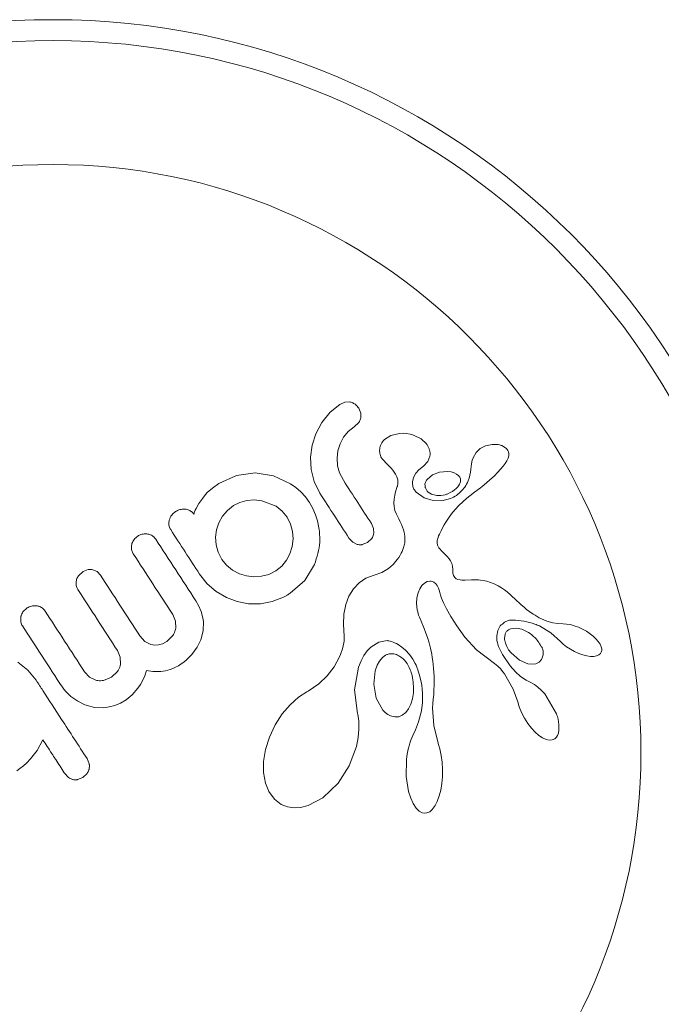
# Model space of a CAD drawing. Units: millimetres. Extents: x -16 to 482, y 0 to 645.
# Drawn here: x 205 to 208, y 187 to 191 of the extents above; entities that cross this region are included whole.
import ezdxf

# ---------------------------------------------------------------- set-up
doc = ezdxf.new("R2010")
doc.units = ezdxf.units.MM
doc.header["$LTSCALE"] = 20
doc.layers.add('CONTOUR', color=7, linetype='Continuous')

msp = doc.modelspace()

# ---------------------------------------------------------------- linework, layer by layer
at = {"layer": 'CONTOUR', "linetype": 'Continuous', "lineweight": 15}
for p, q in [((206.65876, 189.64199), (206.62282, 189.61278)), ((206.67738, 189.65019), (206.65876, 189.64199)), ((206.69486, 189.65135), (206.67738, 189.65019)), ((206.62282, 189.61278), (206.59163, 189.57437)), ((206.73647, 189.61022), (206.7287, 189.62858)), ((206.73688, 189.59277), (206.73647, 189.61022)), ((206.59163, 189.57437), (206.56915, 189.53276)), ((206.7125, 189.55924), (206.72943, 189.5753)), ((206.56915, 189.53276), (206.55517, 189.49004)), ((206.6725, 189.52007), (206.69003, 189.54124)), ((206.69003, 189.54124), (206.7125, 189.55924)), ((206.88063, 189.53419), (206.84804, 189.52621)), ((206.89466, 189.53475), (206.88063, 189.53419)), ((206.90727, 189.53386), (206.89466, 189.53475)), ((206.9202, 189.5316), (206.90727, 189.53386)), ((206.93293, 189.52797), (206.9202, 189.5316)), ((206.96129, 189.51388), (206.93293, 189.52797)), ((206.65124, 189.46967), (206.65944, 189.49568)), ((206.65944, 189.49568), (206.6725, 189.52007)), ((206.84804, 189.52621), (206.82491, 189.51143)), ((206.98094, 189.49553), (206.96129, 189.51388)), ((207.22574, 189.4931), (207.20052, 189.48746)), ((207.23724, 189.49354), (207.22574, 189.4931)), ((207.24843, 189.49244), (207.23724, 189.49354)), ((207.25262, 189.49162), (207.24843, 189.49244)), ((207.25644, 189.49064), (207.25262, 189.49162)), ((206.55517, 189.49004), (206.54922, 189.44554)), ((206.64808, 189.44244), (206.65124, 189.46967)), ((207.16601, 189.46302), (207.15496, 189.44361)), ((207.1814, 189.47767), (207.16601, 189.46302)), ((207.20052, 189.48746), (207.1814, 189.47767)), ((207.25942, 189.4897), (207.25644, 189.49064)), ((207.26166, 189.48884), (207.25942, 189.4897)), ((207.27861, 189.47808), (207.26166, 189.48884)), ((207.28837, 189.45894), (207.28665, 189.46636)), ((207.28811, 189.45068), (207.28837, 189.45894)), ((206.54922, 189.44554), (206.55156, 189.39946)), ((206.65001, 189.41424), (206.64808, 189.44244)), ((206.81552, 189.44059), (206.8373, 189.41712)), ((206.96949, 189.41208), (206.98635, 189.42994)), ((206.98635, 189.42994), (206.9941, 189.4498)), ((207.14896, 189.42116), (207.14627, 189.40144)), ((207.15191, 189.43444), (207.14896, 189.42116)), ((207.15496, 189.44361), (207.15191, 189.43444)), ((207.26692, 189.4125), (207.27437, 189.42243)), ((207.27437, 189.42243), (207.28095, 189.43246)), ((207.28095, 189.43246), (207.28582, 189.44229)), ((207.28582, 189.44229), (207.28811, 189.45068)), ((206.34295, 189.38705), (206.27388, 189.37814)), ((206.41207, 189.37588), (206.34295, 189.38705)), ((206.55156, 189.39946), (206.56272, 189.35513)), ((206.65748, 189.38709), (206.65001, 189.41424)), ((206.67157, 189.35981), (206.65748, 189.38709)), ((206.8373, 189.41712), (206.83705, 189.4171)), ((206.93231, 189.36989), (206.94094, 189.38575)), ((206.94094, 189.38575), (206.9528, 189.3991)), ((206.9528, 189.3991), (206.96968, 189.41209)), ((206.96954, 189.41211), (206.96949, 189.41208)), ((206.96968, 189.41209), (206.96954, 189.41211)), ((207.02974, 189.39), (207.00375, 189.38001)), ((207.05941, 189.39253), (207.02974, 189.39)), ((207.07366, 189.39079), (207.05941, 189.39253)), ((207.08418, 189.38779), (207.07366, 189.39079)), ((207.09345, 189.3831), (207.08418, 189.38779)), ((207.10103, 189.37696), (207.09345, 189.3831)), ((207.14627, 189.40144), (207.14619, 189.40143)), ((207.23286, 189.37539), (207.24677, 189.38968)), ((207.24677, 189.38968), (207.26692, 189.4125)), ((206.20756, 189.3478), (206.1839, 189.33082)), ((206.27388, 189.37814), (206.20756, 189.3478)), ((206.47453, 189.3471), (206.41207, 189.37588)), ((206.49452, 189.3328), (206.47453, 189.3471)), ((206.56272, 189.35513), (206.5836, 189.31225)), ((206.92882, 189.35464), (206.93231, 189.36989)), ((207.00375, 189.38001), (206.98335, 189.36294)), ((207.10095, 189.33966), (207.10399, 189.34483)), ((207.10399, 189.34483), (207.10616, 189.34976)), ((207.18836, 189.337), (207.20457, 189.35001)), ((207.20457, 189.35001), (207.21749, 189.36108)), ((207.21749, 189.36108), (207.23286, 189.37539)), ((206.16474, 189.31393), (206.15464, 189.3017)), ((206.1839, 189.33082), (206.16474, 189.31393)), ((206.51316, 189.31629), (206.49452, 189.3328)), ((206.53016, 189.29768), (206.51316, 189.31629)), ((206.86621, 189.31733), (206.86296, 189.30497)), ((206.87224, 189.33623), (206.86621, 189.31733)), ((206.97305, 189.29483), (206.94306, 189.31594)), ((206.98734, 189.31613), (207.00042, 189.30799)), ((207.00042, 189.30799), (207.01921, 189.30346)), ((207.09798, 189.33567), (207.10095, 189.33966)), ((207.14217, 189.30178), (207.15961, 189.31515)), ((207.15961, 189.31515), (207.18207, 189.33216)), ((207.18207, 189.33216), (207.18836, 189.337)), ((206.13352, 189.27327), (206.12299, 189.25442)), ((206.14036, 189.28336), (206.13352, 189.27327)), ((206.14802, 189.29349), (206.14036, 189.28336)), ((206.15464, 189.3017), (206.14802, 189.29349)), ((206.28589, 189.27762), (206.26217, 189.26563)), ((206.31281, 189.28467), (206.28589, 189.27762)), ((206.34059, 189.28656), (206.31281, 189.28467)), ((206.36863, 189.28371), (206.34059, 189.28656)), ((206.42102, 189.26313), (206.36863, 189.28371)), ((206.54545, 189.27671), (206.53016, 189.29768)), ((206.55838, 189.2542), (206.54545, 189.27671)), ((206.86024, 189.28948), (206.85946, 189.2765)), ((206.85946, 189.2765), (206.86053, 189.26231)), ((206.86296, 189.30497), (206.86024, 189.28948)), ((207.00612, 189.28401), (206.97305, 189.29483)), ((207.03889, 189.28327), (207.00612, 189.28401)), ((207.07121, 189.2918), (207.03889, 189.28327)), ((207.1011, 189.26591), (207.13146, 189.29324)), ((207.13146, 189.29324), (207.14217, 189.30178)), ((206.11624, 189.23786), (206.11534, 189.23295)), ((206.11768, 189.2428), (206.11624, 189.23786)), ((206.1198, 189.2481), (206.11768, 189.2428)), ((206.12299, 189.25442), (206.1198, 189.2481)), ((206.23978, 189.24775), (206.22133, 189.22588)), ((206.26217, 189.26563), (206.23978, 189.24775)), ((206.44319, 189.24545), (206.42102, 189.26313)), ((206.46187, 189.22243), (206.44319, 189.24545)), ((206.56824, 189.23148), (206.55838, 189.2542)), ((206.86053, 189.26231), (206.86373, 189.24784)), ((206.86373, 189.24784), (206.86907, 189.23326)), ((207.06514, 189.22313), (207.07792, 189.24018)), ((207.07792, 189.24018), (207.1011, 189.26591)), ((206.20753, 189.20093), (206.19923, 189.17488)), ((206.22133, 189.22588), (206.20753, 189.20093)), ((206.47493, 189.1969), (206.46187, 189.22243)), ((206.57552, 189.20836), (206.56824, 189.23148)), ((206.58094, 189.18326), (206.57552, 189.20836)), ((206.78381, 189.18079), (206.77593, 189.19911)), ((206.86907, 189.23326), (206.87774, 189.21599)), ((206.87774, 189.21599), (206.88357, 189.20507)), ((206.88357, 189.20507), (206.88839, 189.19476)), ((207.04698, 189.1942), (207.05298, 189.20446)), ((207.05298, 189.20446), (207.06514, 189.22313)), ((206.19923, 189.17488), (206.19605, 189.14776)), ((206.48233, 189.16967), (206.47493, 189.1969)), ((206.4842, 189.14147), (206.48233, 189.16967)), ((206.78478, 189.1624), (206.78381, 189.18079)), ((206.88839, 189.19476), (206.89231, 189.18499)), ((206.89231, 189.18499), (206.89541, 189.17574)), ((206.89541, 189.17574), (206.89773, 189.16714)), ((206.89773, 189.16714), (206.8994, 189.15897)), ((207.02956, 189.15956), (207.03529, 189.17183)), ((207.03529, 189.17183), (207.04106, 189.1833)), ((207.04106, 189.1833), (207.04698, 189.1942)), ((206.19605, 189.14776), (206.198, 189.11948)), ((206.48093, 189.11355), (206.4842, 189.14147)), ((206.69233, 189.14482), (206.70637, 189.12961)), ((206.70637, 189.12961), (206.72288, 189.12132)), ((206.74226, 189.12031), (206.76206, 189.12806)), ((206.76206, 189.12806), (206.77776, 189.14363)), ((206.8994, 189.15897), (206.90045, 189.15153)), ((206.90029, 189.12713), (206.89949, 189.12229)), ((206.90083, 189.13222), (206.90029, 189.12713)), ((206.90045, 189.15153), (206.901, 189.14446)), ((206.9011, 189.13819), (206.90083, 189.13222)), ((206.901, 189.14446), (206.9011, 189.13819)), ((207.02069, 189.12639), (207.02131, 189.13593)), ((207.02196, 189.11833), (207.02069, 189.12639)), ((207.02131, 189.13593), (207.02241, 189.14104)), ((207.02241, 189.14104), (207.02417, 189.14687)), ((207.02417, 189.14687), (207.02645, 189.15277)), ((207.02645, 189.15277), (207.02956, 189.15956)), ((206.198, 189.11948), (206.20542, 189.09242)), ((206.20542, 189.09242), (206.21954, 189.06506)), ((206.47258, 189.08648), (206.48093, 189.11355)), ((206.88678, 189.08796), (206.88305, 189.08102)), ((206.89014, 189.09496), (206.88678, 189.08796)), ((206.89582, 189.10942), (206.89014, 189.09496)), ((206.89949, 189.12229), (206.89582, 189.10942)), ((207.02705, 189.1079), (207.02196, 189.11833)), ((207.04042, 189.09317), (207.02705, 189.1079)), ((207.06005, 189.07468), (207.04042, 189.09317)), ((206.21954, 189.06506), (206.23705, 189.04339)), ((206.44238, 189.04043), (206.45982, 189.062)), ((206.45982, 189.062), (206.47258, 189.08648)), ((206.87251, 189.06468), (206.85681, 189.04623)), ((206.87798, 189.07265), (206.87251, 189.06468)), ((206.88305, 189.08102), (206.87798, 189.07265)), ((207.06578, 189.06805), (207.06005, 189.07468)), ((207.07119, 189.05944), (207.06578, 189.06805)), ((207.07507, 189.05051), (207.07119, 189.05944)), ((205.7023, 189.01968), (205.68559, 189.00414)), ((205.72092, 189.02722), (205.7023, 189.01968)), ((205.75466, 189.01983), (205.73905, 189.02689)), ((205.76694, 189.00701), (205.75466, 189.01983)), ((206.23705, 189.04339), (206.25914, 189.02532)), ((206.25914, 189.02532), (206.28439, 189.01188)), ((206.39448, 189.00946), (206.42011, 189.02242)), ((206.42011, 189.02242), (206.44238, 189.04043)), ((206.52778, 188.98729), (206.5642, 189.04636)), ((206.8146, 189.01639), (206.78671, 189.00649)), ((206.83926, 189.03105), (206.8146, 189.01639)), ((206.85681, 189.04623), (206.83926, 189.03105)), ((207.0778, 189.03963), (207.07507, 189.05051)), ((207.0789, 189.02696), (207.0778, 189.03963)), ((207.0792, 189.02025), (207.0789, 189.02696)), ((207.07986, 189.01483), (207.0792, 189.02025)), ((207.08097, 189.00963), (207.07986, 189.01483)), ((206.13595, 189.01078), (206.16437, 188.97484)), ((206.28439, 189.01188), (206.31096, 189.00381)), ((206.31096, 189.00381), (206.33842, 189.00072)), ((206.33842, 189.00072), (206.36705, 189.0024)), ((206.36705, 189.0024), (206.39448, 189.00946)), ((206.47296, 188.93912), (206.52778, 188.98729)), ((206.72991, 188.97804), (206.70929, 188.95631)), ((206.75571, 188.99502), (206.72991, 188.97804)), ((206.78671, 189.00649), (206.75571, 188.99502)), ((206.97328, 188.97702), (206.98394, 188.98286)), ((206.98394, 188.98286), (206.99401, 188.98474)), ((206.99401, 188.98474), (206.99839, 188.98466)), ((206.99839, 188.98466), (207.00357, 188.98344)), ((207.00357, 188.98344), (207.00871, 188.98103)), ((207.00871, 188.98103), (207.01492, 188.97613)), ((207.08236, 189.00545), (207.08097, 189.00963)), ((207.08641, 188.99845), (207.08236, 189.00545)), ((207.09169, 188.99359), (207.08641, 188.99845)), ((207.09757, 188.99071), (207.09169, 188.99359)), ((207.10622, 188.98867), (207.09757, 188.99071)), ((207.11335, 188.98805), (207.10622, 188.98867)), ((207.1253, 188.988), (207.11335, 188.98805)), ((207.14824, 188.9889), (207.1253, 188.988)), ((207.16301, 188.98907), (207.14824, 188.9889)), ((207.1744, 188.98866), (207.16301, 188.98907)), ((207.2061, 188.9838), (207.1744, 188.98866)), ((207.23368, 188.97401), (207.2061, 188.9838)), ((206.16437, 188.97484), (206.19784, 188.94596)), ((206.19784, 188.94596), (206.23608, 188.92342)), ((206.70929, 188.95631), (206.69231, 188.92828)), ((206.94963, 188.9403), (206.95583, 188.9555)), ((206.95583, 188.9555), (206.96418, 188.96824)), ((206.96418, 188.96824), (206.97328, 188.97702)), ((207.01492, 188.97613), (207.02077, 188.96872)), ((207.02077, 188.96872), (207.02354, 188.96374)), ((207.02354, 188.96374), (207.02614, 188.95772)), ((207.02614, 188.95772), (207.02839, 188.95085)), ((207.02839, 188.95085), (207.03037, 188.94263)), ((207.03037, 188.94263), (207.03316, 188.93229)), ((207.24795, 188.96681), (207.23368, 188.97401)), ((207.26064, 188.95946), (207.24795, 188.96681)), ((207.27159, 188.95225), (207.26064, 188.95946)), ((207.28216, 188.94441), (207.27159, 188.95225)), ((207.29446, 188.93401), (207.28216, 188.94441)), ((206.13343, 188.89123), (206.12178, 188.91157)), ((206.23608, 188.92342), (206.27642, 188.90813)), ((206.27642, 188.90813), (206.31877, 188.90028)), ((206.36318, 188.90022), (206.40707, 188.90834)), ((206.40707, 188.90834), (206.44878, 188.92462)), ((206.44878, 188.92462), (206.45611, 188.92843)), ((206.45611, 188.92843), (206.46116, 188.93145)), ((206.69231, 188.92828), (206.68108, 188.89804)), ((206.94446, 188.90114), (206.94562, 188.92187)), ((206.94562, 188.92187), (206.94963, 188.9403)), ((207.03316, 188.93229), (207.03732, 188.92051)), ((207.03732, 188.92051), (207.04461, 188.90366)), ((207.31691, 188.91282), (207.29446, 188.93401)), ((207.3279, 188.90216), (207.31691, 188.91282)), ((205.49457, 188.88478), (205.47855, 188.86976)), ((206.1418, 188.87161), (206.13343, 188.89123)), ((206.14733, 188.85244), (206.1418, 188.87161)), ((206.31877, 188.90028), (206.36318, 188.90022)), ((206.68108, 188.89804), (206.67377, 188.8609)), ((206.94661, 188.87781), (206.94446, 188.90114)), ((206.9484, 188.8696), (206.94661, 188.87781)), ((206.952, 188.85825), (206.9484, 188.8696)), ((207.04461, 188.90366), (207.05597, 188.88127)), ((207.05597, 188.88127), (207.07237, 188.85285)), ((207.33417, 188.89628), (207.3279, 188.90216)), ((207.34446, 188.88713), (207.33417, 188.89628)), ((207.35404, 188.87924), (207.34446, 188.88713)), ((207.36592, 188.8703), (207.35404, 188.87924)), ((207.37853, 188.86172), (207.36592, 188.8703)), ((205.47055, 188.85253), (205.47004, 188.83479)), ((206.03604, 188.86062), (206.0464, 188.83586)), ((206.0464, 188.83586), (206.04732, 188.80951)), ((206.15028, 188.83358), (206.14733, 188.85244)), ((206.14937, 188.79971), (206.15028, 188.83358)), ((206.67377, 188.8609), (206.67159, 188.82331)), ((206.95496, 188.85047), (206.952, 188.85825)), ((206.96117, 188.8354), (206.95496, 188.85047)), ((206.97258, 188.80808), (206.96117, 188.8354)), ((207.07237, 188.85285), (207.09476, 188.81791)), ((207.38563, 188.85724), (207.37853, 188.86172)), ((207.39314, 188.85277), (207.38563, 188.85724)), ((207.40113, 188.84825), (207.39314, 188.85277)), ((207.40966, 188.8437), (207.40113, 188.84825)), ((207.42943, 188.83513), (207.40966, 188.8437)), ((207.45147, 188.82902), (207.42943, 188.83513)), ((206.14039, 188.76547), (206.14937, 188.79971)), ((206.67159, 188.82331), (206.67413, 188.77956)), ((206.97921, 188.79075), (206.97258, 188.80808)), ((207.09476, 188.81791), (207.1241, 188.77597)), ((207.24259, 188.78111), (207.24662, 188.80049)), ((207.24662, 188.80049), (207.25612, 188.81743)), ((207.31517, 188.80953), (207.2948, 188.80712)), ((207.33644, 188.80521), (207.31517, 188.80953)), ((207.36052, 188.79365), (207.33644, 188.80521)), ((207.40166, 188.81741), (207.4445, 188.7918)), ((207.47071, 188.82611), (207.45147, 188.82902)), ((207.4906, 188.82523), (207.47071, 188.82611)), ((207.49071, 188.82506), (207.4906, 188.82523)), ((207.50247, 188.82475), (207.49071, 188.82506)), ((207.5169, 188.82252), (207.50247, 188.82475)), ((207.53159, 188.81862), (207.5169, 188.82252)), ((207.54785, 188.81264), (207.53159, 188.81862)), ((207.57682, 188.79778), (207.54785, 188.81264)), ((207.60156, 188.77971), (207.57682, 188.79778)), ((205.93297, 188.75998), (205.91416, 188.78031)), ((205.95534, 188.74878), (205.93297, 188.75998)), ((206.01389, 188.75984), (205.99804, 188.75157)), ((206.03678, 188.78236), (206.01389, 188.75984)), ((206.12697, 188.73813), (206.14039, 188.76547)), ((206.67428, 188.76097), (206.66981, 188.73701)), ((206.67413, 188.77956), (206.67428, 188.76097)), ((206.80401, 188.75746), (206.83432, 188.76297)), ((206.83432, 188.76297), (206.83736, 188.76276)), ((206.83736, 188.76276), (206.84147, 188.76214)), ((206.84147, 188.76214), (206.84597, 188.76113)), ((206.84597, 188.76113), (206.85109, 188.75966)), ((206.85109, 188.75966), (206.85672, 188.75769)), ((206.98464, 188.77505), (206.97921, 188.79075)), ((206.99068, 188.75516), (206.98464, 188.77505)), ((207.1241, 188.77597), (207.1671, 188.72866)), ((207.24364, 188.76343), (207.24259, 188.78111)), ((207.24942, 188.7417), (207.24364, 188.76343)), ((207.27257, 188.76389), (207.27518, 188.75294)), ((207.4445, 188.7918), (207.47995, 188.75937)), ((207.48005, 188.75949), (207.49043, 188.74964)), ((207.61229, 188.76954), (207.60156, 188.77971)), ((207.62045, 188.76006), (207.61229, 188.76954)), ((207.62751, 188.74942), (207.62045, 188.76006)), ((205.83055, 188.72601), (205.84093, 188.70111)), ((205.96903, 188.74652), (205.95534, 188.74878)), ((205.98317, 188.74734), (205.96903, 188.74652)), ((205.99804, 188.75157), (205.98317, 188.74734)), ((206.1078, 188.71158), (206.12697, 188.73813)), ((206.66715, 188.72819), (206.66361, 188.71823)), ((206.66981, 188.73701), (206.66715, 188.72819)), ((206.74809, 188.708), (206.76067, 188.72539)), ((206.76067, 188.72539), (206.7739, 188.739)), ((206.7739, 188.739), (206.80401, 188.75746)), ((206.85672, 188.75769), (206.86264, 188.75524)), ((206.86264, 188.75524), (206.86908, 188.75215)), ((206.86908, 188.75215), (206.87558, 188.74858)), ((206.87558, 188.74858), (206.88985, 188.73903)), ((206.88985, 188.73903), (206.90346, 188.72738)), ((206.90346, 188.72738), (206.91763, 188.71184)), ((206.99581, 188.73512), (206.99068, 188.75516)), ((206.99831, 188.72377), (206.99581, 188.73512)), ((207.00057, 188.71219), (206.99831, 188.72377)), ((207.1671, 188.72866), (207.23473, 188.67816)), ((207.26403, 188.71104), (207.24942, 188.7417)), ((207.27518, 188.75294), (207.28006, 188.74098)), ((207.28006, 188.74098), (207.28689, 188.72919)), ((207.28689, 188.72919), (207.29606, 188.7172)), ((207.49043, 188.74964), (207.50291, 188.73979)), ((207.50291, 188.73979), (207.51687, 188.73059)), ((207.51687, 188.73059), (207.53201, 188.72233)), ((207.53201, 188.72233), (207.54821, 188.71508)), ((207.63158, 188.74043), (207.62751, 188.74942)), ((207.6336, 188.73252), (207.63158, 188.74043)), ((207.63219, 188.72029), (207.63379, 188.72645)), ((207.63379, 188.72645), (207.6336, 188.73252)), ((205.84093, 188.70111), (205.84164, 188.67494)), ((206.0778, 188.68304), (206.08788, 188.69132)), ((206.08788, 188.69132), (206.0981, 188.701)), ((206.0981, 188.701), (206.1078, 188.71158)), ((206.6574, 188.70305), (206.63717, 188.66494)), ((206.66112, 188.7119), (206.6574, 188.70305)), ((206.66361, 188.71823), (206.66112, 188.7119)), ((206.72791, 188.66414), (206.73736, 188.68809)), ((206.73736, 188.68809), (206.74809, 188.708)), ((206.80575, 188.687), (206.79704, 188.67119)), ((206.81681, 188.7), (206.80575, 188.687)), ((206.82847, 188.70851), (206.81681, 188.7)), ((206.91763, 188.71184), (206.9304, 188.69367)), ((206.9304, 188.69367), (206.939, 188.67797)), ((207.00268, 188.69981), (207.00057, 188.71219)), ((207.00452, 188.68708), (207.00268, 188.69981)), ((207.00614, 188.67359), (207.00452, 188.68708)), ((207.29309, 188.66898), (207.26403, 188.71104)), ((207.29606, 188.7172), (207.32694, 188.69058)), ((207.32694, 188.69058), (207.35869, 188.6771)), ((207.40024, 188.68269), (207.40908, 188.69229)), ((207.54821, 188.71508), (207.56352, 188.70977)), ((207.56352, 188.70977), (207.57871, 188.70607)), ((207.57871, 188.70607), (207.59171, 188.70439)), ((207.59171, 188.70439), (207.60465, 188.70446)), ((207.60465, 188.70446), (207.61433, 188.70621)), ((207.61433, 188.70621), (207.62334, 188.71015)), ((207.62334, 188.71015), (207.62911, 188.71523)), ((207.62911, 188.71523), (207.63219, 188.72029)), ((205.49707, 188.6533), (205.45971, 188.68325)), ((205.52759, 188.6157), (205.49707, 188.6533)), ((205.83112, 188.64853), (205.80871, 188.6266)), ((205.93198, 188.63251), (205.93912, 188.65126)), ((205.93912, 188.65126), (205.96226, 188.64831)), ((205.96226, 188.64831), (205.97774, 188.64761)), ((205.97774, 188.64761), (205.99177, 188.64823)), ((205.99177, 188.64823), (206.00948, 188.65095)), ((206.00948, 188.65095), (206.02722, 188.65591)), ((206.02722, 188.65591), (206.03703, 188.65965)), ((206.03703, 188.65965), (206.04704, 188.66419)), ((206.04704, 188.66419), (206.05744, 188.66971)), ((206.05744, 188.66971), (206.06817, 188.67624)), ((206.06817, 188.67624), (206.0778, 188.68304)), ((206.63717, 188.66494), (206.61184, 188.63165)), ((206.71353, 188.5799), (206.72791, 188.66414)), ((206.78997, 188.65062), (206.78471, 188.60041)), ((206.79704, 188.67119), (206.78997, 188.65062)), ((206.939, 188.67797), (206.9422, 188.67111)), ((206.9422, 188.67111), (206.94533, 188.66377)), ((206.94533, 188.66377), (206.94877, 188.65484)), ((206.94877, 188.65484), (206.95199, 188.64544)), ((207.00747, 188.65964), (207.00614, 188.67359)), ((207.00851, 188.64495), (207.00747, 188.65964)), ((207.23473, 188.67816), (207.24747, 188.66761)), ((207.24747, 188.66761), (207.25212, 188.66334)), ((207.25212, 188.66334), (207.25658, 188.65869)), ((207.25658, 188.65869), (207.26108, 188.65343)), ((207.26108, 188.65343), (207.26581, 188.64727)), ((207.31212, 188.6474), (207.29309, 188.66898)), ((207.35869, 188.6771), (207.37514, 188.67507)), ((207.37514, 188.67507), (207.3881, 188.67677)), ((207.3881, 188.67677), (207.40024, 188.68269)), ((205.72671, 188.6269), (205.70813, 188.64651)), ((205.7504, 188.61569), (205.72671, 188.6269)), ((205.80871, 188.6266), (205.77898, 188.61471)), ((205.91587, 188.6001), (205.92449, 188.61602)), ((205.92449, 188.61602), (205.93198, 188.63251)), ((206.61184, 188.63165), (206.58023, 188.60189)), ((206.95199, 188.64544), (206.95528, 188.63446)), ((206.95528, 188.63446), (206.95822, 188.62303)), ((206.95822, 188.62303), (206.96099, 188.61006)), ((207.00921, 188.62972), (207.00851, 188.64495)), ((207.00958, 188.61376), (207.00921, 188.62972)), ((207.00956, 188.59716), (207.00958, 188.61376)), ((207.26581, 188.64727), (207.27114, 188.63959)), ((207.27114, 188.63959), (207.30367, 188.58211)), ((207.3317, 188.62987), (207.31212, 188.6474)), ((207.35273, 188.61547), (207.3317, 188.62987)), ((207.37195, 188.60616), (207.35273, 188.61547)), ((205.62533, 188.58917), (205.63052, 188.58191)), ((205.63052, 188.58191), (205.63771, 188.57338)), ((205.88581, 188.56132), (205.90692, 188.58623)), ((205.90692, 188.58623), (205.91587, 188.6001)), ((206.54072, 188.57499), (206.53608, 188.57233)), ((206.58023, 188.60189), (206.54072, 188.57499)), ((206.72463, 188.49119), (206.71353, 188.5799)), ((206.78471, 188.60041), (206.79416, 188.54921)), ((206.96099, 188.61006), (206.96327, 188.59662)), ((206.96327, 188.59662), (206.96513, 188.5817)), ((206.96513, 188.5817), (206.96636, 188.56629)), ((207.00832, 188.56182), (207.00916, 188.57986)), ((207.00916, 188.57986), (207.00956, 188.59716)), ((207.30367, 188.58211), (207.32085, 188.53508)), ((207.38327, 188.59973), (207.37193, 188.60596)), ((207.39614, 188.59029), (207.38327, 188.59973)), ((207.40838, 188.5791), (207.39614, 188.59029)), ((207.42127, 188.56488), (207.40838, 188.5791)), ((205.63771, 188.57338), (205.64641, 188.56444)), ((205.64641, 188.56444), (205.65629, 188.55559)), ((205.65629, 188.55559), (205.68233, 188.53707)), ((205.84126, 188.53058), (205.863, 188.543)), ((205.863, 188.543), (205.88581, 188.56132)), ((206.5047, 188.55206), (206.47323, 188.52422)), ((206.53608, 188.57233), (206.5047, 188.55206)), ((206.79416, 188.54921), (206.81842, 188.50451)), ((206.92284, 188.52672), (206.92888, 188.54625)), ((206.92888, 188.54625), (206.93241, 188.56888)), ((206.96636, 188.56629), (206.96694, 188.54946)), ((206.96694, 188.54946), (206.96674, 188.53211)), ((207.0049, 188.52934), (207.00654, 188.54557)), ((207.00654, 188.54557), (207.00832, 188.56182)), ((207.46537, 188.49025), (207.42127, 188.56488)), ((205.68233, 188.53707), (205.70954, 188.52373)), ((205.70954, 188.52373), (205.74501, 188.51424)), ((205.74501, 188.51424), (205.7801, 188.51305)), ((205.7801, 188.51305), (205.80004, 188.51601)), ((205.80004, 188.51601), (205.82032, 188.52173)), ((205.82032, 188.52173), (205.84126, 188.53058)), ((206.47323, 188.52422), (206.44407, 188.49)), ((206.90381, 188.4957), (206.91392, 188.50885)), ((206.91392, 188.50885), (206.92284, 188.52672)), ((206.96308, 188.50177), (206.95191, 188.46103)), ((206.96674, 188.53211), (206.96308, 188.50177)), ((207.00418, 188.51144), (207.0049, 188.52934)), ((207.00886, 188.44658), (207.00418, 188.51144)), ((207.32085, 188.53508), (207.32101, 188.53516)), ((207.32101, 188.53516), (207.32664, 188.5161)), ((207.32664, 188.5161), (207.33498, 188.49552)), ((206.44407, 188.49), (206.41809, 188.44957)), ((206.7251, 188.48951), (206.72463, 188.49119)), ((206.725, 188.48953), (206.7251, 188.48951)), ((206.72905, 188.46313), (206.725, 188.48953)), ((206.84688, 188.48275), (206.86286, 188.47867)), ((206.86286, 188.47867), (206.87769, 188.47974)), ((206.87769, 188.47974), (206.89084, 188.48523)), ((206.89084, 188.48523), (206.90381, 188.4957)), ((207.33498, 188.49552), (207.34564, 188.47489)), ((207.34564, 188.47489), (207.35835, 188.45493)), ((206.41809, 188.44957), (206.39652, 188.40367)), ((206.72706, 188.40209), (206.72984, 188.43321)), ((206.72984, 188.43321), (206.72905, 188.46313)), ((206.94039, 188.43106), (206.93076, 188.40962)), ((206.95191, 188.46103), (206.94039, 188.43106)), ((207.02473, 188.38066), (207.00886, 188.44658)), ((207.35835, 188.45493), (207.372, 188.43723)), ((207.372, 188.43723), (207.38552, 188.42275)), ((207.47229, 188.41884), (207.47409, 188.43022)), ((205.53152, 188.35378), (205.55255, 188.39422)), ((206.39652, 188.40367), (206.38222, 188.35827)), ((206.72042, 188.36875), (206.72706, 188.40209)), ((206.92324, 188.39191), (206.91951, 188.3815)), ((206.92684, 188.40086), (206.92324, 188.39191)), ((206.93076, 188.40962), (206.92684, 188.40086)), ((207.38552, 188.42275), (207.39999, 188.41025)), ((207.39999, 188.41025), (207.41295, 188.40167)), ((207.41295, 188.40167), (207.42692, 188.39535)), ((207.42692, 188.39535), (207.43818, 188.39289)), ((207.43818, 188.39289), (207.44965, 188.39364)), ((207.44965, 188.39364), (207.45872, 188.39762)), ((207.45872, 188.39762), (207.46472, 188.40316)), ((207.46472, 188.40316), (207.4693, 188.4104)), ((207.4693, 188.4104), (207.47229, 188.41884)), ((206.38222, 188.35827), (206.37478, 188.31296)), ((206.69375, 188.29712), (206.72042, 188.36875)), ((206.91303, 188.35883), (206.91039, 188.34651)), ((206.9162, 188.37086), (206.91303, 188.35883)), ((206.91951, 188.3815), (206.9162, 188.37086)), ((207.0308, 188.35997), (207.02456, 188.38062)), ((207.03589, 188.33587), (207.0308, 188.35997)), ((205.49305, 188.30866), (205.50716, 188.3227)), ((205.50716, 188.3227), (205.53152, 188.35378)), ((205.72525, 188.30409), (205.71721, 188.32372)), ((206.90652, 188.3189), (206.90589, 188.25702)), ((206.90813, 188.33287), (206.90652, 188.3189)), ((206.91039, 188.34651), (206.90813, 188.33287)), ((207.03925, 188.31019), (207.03589, 188.33587)), ((205.45595, 188.27866), (205.46743, 188.28673)), ((205.46743, 188.28673), (205.48058, 188.29736)), ((205.48058, 188.29736), (205.49305, 188.30866)), ((206.37478, 188.31296), (206.37452, 188.27241)), ((206.65203, 188.23222), (206.69375, 188.29712)), ((207.04073, 188.28305), (207.03925, 188.31019)), ((207.04035, 188.2564), (207.04073, 188.28305)), ((205.63371, 188.26925), (205.64833, 188.25342)), ((205.68218, 188.2454), (205.70166, 188.25337)), ((205.70166, 188.25337), (205.7173, 188.26814)), ((206.37452, 188.27241), (206.38144, 188.23273)), ((206.90589, 188.25702), (206.91474, 188.20184)), ((207.03814, 188.23095), (207.04035, 188.2564)), ((206.38144, 188.23273), (206.39421, 188.2011)), ((206.59564, 188.17784), (206.65203, 188.23222)), ((207.03408, 188.20625), (207.03814, 188.23095)), ((206.39421, 188.2011), (206.41487, 188.17307)), ((206.41487, 188.17307), (206.44057, 188.15348)), ((206.54023, 188.14863), (206.59564, 188.17784)), ((206.91474, 188.20184), (206.92264, 188.17645)), ((206.92264, 188.17645), (206.93136, 188.15703)), ((207.02124, 188.16428), (207.02872, 188.18499)), ((207.02872, 188.18499), (207.03408, 188.20625)), ((206.44057, 188.15348), (206.464, 188.14394)), ((206.464, 188.14394), (206.48832, 188.14014)), ((206.48832, 188.14014), (206.51255, 188.14161)), ((206.51255, 188.14161), (206.54023, 188.14863)), ((206.93136, 188.15703), (206.94322, 188.13896)), ((206.94322, 188.13896), (206.95438, 188.12814)), ((207.0029, 188.1346), (207.01338, 188.14883)), ((207.01338, 188.14883), (207.02124, 188.16428)), ((206.95438, 188.12814), (206.96491, 188.12225)), ((206.96491, 188.12225), (206.9741, 188.12025)), ((206.9741, 188.12025), (206.9831, 188.12148)), ((206.9831, 188.12148), (206.99307, 188.12616)), ((206.99307, 188.12616), (207.0029, 188.1346))]:
    msp.add_line(p, q, dxfattribs=at)
for radius in [2.72789, 2.64989, 2.18889]:
    msp.add_circle((205.59096, 188.34649), radius, dxfattribs=at)
for points, knots in [([(206.71293, 189.64461), (206.70904, 189.64678), (206.70327, 189.65), (206.69693, 189.65101), (206.69486, 189.65135)], [0, 0, 0, 0, 0.6735543, 1, 1, 1, 1]), ([(206.7287, 189.62858), (206.72512, 189.63324), (206.7205, 189.63926), (206.71433, 189.64362), (206.71293, 189.64461)], [0, 0, 0, 0, 0.7719405, 1, 1, 1, 1]), ([(206.72943, 189.5753), (206.73205, 189.57969), (206.73533, 189.58518), (206.73662, 189.59149), (206.73688, 189.59277)], [0, 0, 0, 0, 0.7979104, 1, 1, 1, 1]), ([(206.82491, 189.51143), (206.8201, 189.50606), (206.81413, 189.49939), (206.81068, 189.49108), (206.81, 189.48946)], [0, 0, 0, 0, 0.8051672, 1, 1, 1, 1]), ([(206.99277, 189.47232), (206.99028, 189.47899), (206.9872, 189.4872), (206.98193, 189.49421), (206.98094, 189.49553)], [0, 0, 0, 0, 0.8123794, 1, 1, 1, 1]), ([(206.81, 189.48946), (206.80836, 189.48389), (206.80602, 189.47596), (206.80667, 189.46753), (206.80687, 189.46503)], [0, 0, 0, 0, 0.7022327, 1, 1, 1, 1]), ([(206.80687, 189.46503), (206.80805, 189.459), (206.80973, 189.45044), (206.8142, 189.44284), (206.81552, 189.44059)], [0, 0, 0, 0, 0.7038957, 1, 1, 1, 1]), ([(206.9941, 189.4498), (206.99456, 189.4554), (206.99517, 189.46293), (206.99326, 189.4704), (206.99277, 189.47232)], [0, 0, 0, 0, 0.743015, 1, 1, 1, 1]), ([(207.28665, 189.46636), (207.28536, 189.4691), (207.2833, 189.47347), (207.27988, 189.47683), (207.27861, 189.47808)], [0, 0, 0, 0, 0.6272526, 1, 1, 1, 1]), ([(206.83705, 189.4171), (206.84592, 189.40877), (206.85964, 189.39588), (206.86781, 189.37913), (206.8707, 189.37321)], [0, 0, 0, 0, 0.6461742, 1, 1, 1, 1]), ([(207.14619, 189.40143), (207.14405, 189.38626), (207.14063, 189.36209), (207.12837, 189.34211), (207.12381, 189.33468)], [0, 0, 0, 0, 0.6276299, 1, 1, 1, 1]), ([(206.77593, 189.19911), (206.75917, 189.22492), (206.72436, 189.27853), (206.68959, 189.33206), (206.67157, 189.35981)], [0, 0, 0, 0, 0.4814408, 1, 1, 1, 1]), ([(206.8707, 189.37321), (206.87244, 189.36782), (206.87593, 189.35706), (206.87471, 189.34427), (206.87269, 189.33769), (206.87224, 189.33623)], [0, 0, 0, 0, 0.4381518, 0.8756521, 1, 1, 1, 1]), ([(206.93189, 189.33288), (206.93038, 189.33837), (206.92839, 189.34562), (206.92874, 189.35288), (206.92882, 189.35464)], [0, 0, 0, 0, 0.7565413, 1, 1, 1, 1]), ([(206.98335, 189.36294), (206.98095, 189.35944), (206.97736, 189.35421), (206.97601, 189.34786), (206.97557, 189.34576)], [0, 0, 0, 0, 0.6683044, 1, 1, 1, 1]), ([(206.97557, 189.34576), (206.97567, 189.3416), (206.97581, 189.33596), (206.97776, 189.33059), (206.97827, 189.32918)], [0, 0, 0, 0, 0.73819158, 1, 1, 1, 1]), ([(207.10741, 189.36498), (207.1068, 189.36724), (207.10559, 189.3717), (207.10253, 189.37522), (207.10103, 189.37696)], [0, 0, 0, 0, 0.5067696, 1, 1, 1, 1]), ([(207.10616, 189.34976), (207.107, 189.35281), (207.10837, 189.35774), (207.10768, 189.36298), (207.10741, 189.36498)], [0, 0, 0, 0, 0.6168474, 1, 1, 1, 1]), ([(206.5836, 189.31225), (206.60224, 189.28355), (206.63846, 189.22778), (206.67473, 189.17193), (206.69233, 189.14482)], [0, 0, 0, 0, 0.5146109, 1, 1, 1, 1]), ([(206.94306, 189.31594), (206.93996, 189.31938), (206.93533, 189.32451), (206.93274, 189.33082), (206.93189, 189.33288)], [0, 0, 0, 0, 0.6719833, 1, 1, 1, 1]), ([(206.97827, 189.32918), (206.97988, 189.32592), (206.98226, 189.32108), (206.98609, 189.31734), (206.98734, 189.31613)], [0, 0, 0, 0, 0.6743889, 1, 1, 1, 1]), ([(207.01921, 189.30346), (207.02991, 189.30344), (207.04446, 189.30342), (207.05762, 189.30834), (207.0611, 189.30964)], [0, 0, 0, 0, 0.7358924, 1, 1, 1, 1]), ([(207.0611, 189.30964), (207.07219, 189.31545), (207.08575, 189.32256), (207.09609, 189.33364), (207.09798, 189.33567)], [0, 0, 0, 0, 0.8176023, 1, 1, 1, 1]), ([(207.12381, 189.33468), (207.11423, 189.32319), (207.09935, 189.30536), (207.0786, 189.29536), (207.07121, 189.2918)], [0, 0, 0, 0, 0.64409827, 1, 1, 1, 1]), ([(206.04704, 189.24356), (206.04183, 189.23946), (206.03083, 189.23082), (206.02582, 189.21776), (206.02318, 189.21088)], [0, 0, 0, 0, 0.4736328, 1, 1, 1, 1]), ([(206.08605, 189.25191), (206.07978, 189.25226), (206.06724, 189.25296), (206.05421, 189.24801), (206.04802, 189.24417), (206.04704, 189.24356)], [0, 0, 0, 0, 0.4570229, 0.9139698, 1, 1, 1, 1]), ([(206.11534, 189.23295), (206.11241, 189.23663), (206.10655, 189.24398), (206.09566, 189.24986), (206.08857, 189.25137), (206.08605, 189.25191)], [0, 0, 0, 0, 0.39179, 0.7839197, 1, 1, 1, 1]), ([(206.02318, 189.21088), (206.02237, 189.20605), (206.02074, 189.19637), (206.02386, 189.18425), (206.02748, 189.17802), (206.02861, 189.17607)], [0, 0, 0, 0, 0.40680973, 0.81417328, 1, 1, 1, 1]), ([(206.02861, 189.17607), (206.04657, 189.14841), (206.0823, 189.0934), (206.11813, 189.03822), (206.13595, 189.01078)], [0, 0, 0, 0, 0.5026253, 1, 1, 1, 1]), ([(206.5642, 189.04636), (206.57305, 189.07375), (206.58746, 189.11831), (206.58275, 189.1652), (206.58094, 189.18326)], [0, 0, 0, 0, 0.6146722, 1, 1, 1, 1]), ([(206.77776, 189.14363), (206.78021, 189.14813), (206.78344, 189.15407), (206.78452, 189.16079), (206.78478, 189.1624)], [0, 0, 0, 0, 0.7600599, 1, 1, 1, 1]), ([(205.90578, 189.15182), (205.90112, 189.14808), (205.89181, 189.14062), (205.88579, 189.1287), (205.88393, 189.12193), (205.88363, 189.12084)], [0, 0, 0, 0, 0.4564919, 0.9130561, 1, 1, 1, 1]), ([(205.94383, 189.15973), (205.93783, 189.16014), (205.92583, 189.16096), (205.91305, 189.15629), (205.9069, 189.15251), (205.90578, 189.15182)], [0, 0, 0, 0, 0.4496279, 0.8993106, 1, 1, 1, 1]), ([(205.97307, 189.14056), (205.97007, 189.14433), (205.96406, 189.15186), (205.95313, 189.15768), (205.94614, 189.15922), (205.94383, 189.15973)], [0, 0, 0, 0, 0.4008954, 0.8021306, 1, 1, 1, 1]), ([(206.12178, 188.91157), (206.09693, 188.94983), (206.04727, 189.0263), (205.99779, 189.10249), (205.97307, 189.14056)], [0, 0, 0, 0, 0.5003752, 1, 1, 1, 1]), ([(205.88363, 189.12084), (205.88291, 189.11594), (205.88146, 189.10614), (205.88478, 189.09426), (205.88832, 189.08824), (205.88935, 189.0865)], [0, 0, 0, 0, 0.4153298, 0.8311299, 1, 1, 1, 1]), ([(206.72288, 189.12132), (206.72787, 189.12039), (206.73438, 189.11916), (206.74076, 189.12009), (206.74226, 189.12031)], [0, 0, 0, 0, 0.7664338, 1, 1, 1, 1]), ([(205.88935, 189.0865), (205.91363, 189.0491), (205.96245, 188.97393), (206.01143, 188.89851), (206.03604, 188.86062)], [0, 0, 0, 0, 0.4975722, 1, 1, 1, 1]), ([(205.73905, 189.02689), (205.73427, 189.02759), (205.72819, 189.02848), (205.7222, 189.02744), (205.72092, 189.02722)], [0, 0, 0, 0, 0.78679445, 1, 1, 1, 1]), ([(205.67742, 188.98687), (205.67675, 188.98192), (205.67541, 188.97202), (205.67885, 188.96027), (205.68236, 188.95435), (205.68333, 188.95271)], [0, 0, 0, 0, 0.41954333, 0.83945006, 1, 1, 1, 1]), ([(205.68559, 189.00414), (205.68276, 188.99965), (205.67931, 188.99417), (205.6777, 188.98798), (205.67742, 188.98687)], [0, 0, 0, 0, 0.8207994, 1, 1, 1, 1]), ([(205.91416, 188.78031), (205.88935, 188.81851), (205.8402, 188.8942), (205.79121, 188.96964), (205.76694, 189.00701)], [0, 0, 0, 0, 0.504722, 1, 1, 1, 1]), ([(205.68333, 188.95271), (205.70754, 188.91543), (205.75653, 188.83998), (205.80569, 188.76429), (205.83055, 188.72601)], [0, 0, 0, 0, 0.49418705, 1, 1, 1, 1]), ([(206.46116, 188.93145), (206.46137, 188.93159), (206.4653, 188.93414), (206.46924, 188.9367), (206.47296, 188.93912)], [0, 0, 0, 0, 0.0520455, 1, 1, 1, 1]), ([(205.47855, 188.86976), (205.47577, 188.86526), (205.47239, 188.85979), (205.47083, 188.85362), (205.47055, 188.85253)], [0, 0, 0, 0, 0.8221597, 1, 1, 1, 1]), ([(205.53185, 188.8924), (205.52603, 188.89284), (205.51439, 188.89371), (205.5018, 188.88921), (205.49572, 188.88548), (205.49457, 188.88478)], [0, 0, 0, 0, 0.4476874, 0.8956525, 1, 1, 1, 1]), ([(205.56091, 188.87321), (205.55784, 188.87704), (205.5517, 188.88471), (205.54078, 188.89041), (205.53393, 188.89194), (205.53185, 188.8924)], [0, 0, 0, 0, 0.4105636, 0.8214149, 1, 1, 1, 1]), ([(205.70813, 188.64651), (205.68322, 188.68486), (205.63407, 188.76054), (205.58508, 188.83599), (205.56091, 188.87321)], [0, 0, 0, 0, 0.5067305, 1, 1, 1, 1]), ([(205.47004, 188.83479), (205.47131, 188.82996), (205.47283, 188.8242), (205.47597, 188.81919), (205.47648, 188.81838)], [0, 0, 0, 0, 0.8378256, 1, 1, 1, 1]), ([(207.25612, 188.81743), (207.26106, 188.82247), (207.27092, 188.83254), (207.28771, 188.83882), (207.29823, 188.83945), (207.30192, 188.83967)], [0, 0, 0, 0, 0.3939609, 0.7873655, 1, 1, 1, 1]), ([(207.30192, 188.83967), (207.33013, 188.83711), (207.36438, 188.83401), (207.39607, 188.8199), (207.40166, 188.81741)], [0, 0, 0, 0, 0.8238528, 1, 1, 1, 1]), ([(205.47648, 188.81838), (205.50091, 188.78076), (205.55045, 188.70448), (205.60014, 188.62796), (205.62533, 188.58917)], [0, 0, 0, 0, 0.4931472, 1, 1, 1, 1]), ([(206.04732, 188.80951), (206.04556, 188.80217), (206.04326, 188.79256), (206.03802, 188.78432), (206.03678, 188.78236)], [0, 0, 0, 0, 0.7632514, 1, 1, 1, 1]), ([(207.28175, 188.79922), (207.27952, 188.79661), (207.27599, 188.79247), (207.27429, 188.78712), (207.27366, 188.78514)], [0, 0, 0, 0, 0.62985182, 1, 1, 1, 1]), ([(207.2948, 188.80712), (207.29127, 188.80567), (207.28651, 188.80371), (207.28273, 188.80014), (207.28175, 188.79922)], [0, 0, 0, 0, 0.7414606, 1, 1, 1, 1]), ([(207.27366, 188.78514), (207.2727, 188.77973), (207.27144, 188.77269), (207.27236, 188.76555), (207.27257, 188.76389)], [0, 0, 0, 0, 0.7677553, 1, 1, 1, 1]), ([(207.4114, 188.7368), (207.40369, 188.74984), (207.3902, 188.77264), (207.36942, 188.78735), (207.36052, 188.79365)], [0, 0, 0, 0, 0.5718087, 1, 1, 1, 1]), ([(207.47995, 188.75937), (207.47995, 188.75939), (207.47998, 188.75942), (207.48001, 188.75946), (207.48004, 188.75948), (207.48005, 188.75949)], [0, 0, 0, 0, 0.2564615, 0.7992682, 1, 1, 1, 1]), ([(207.40908, 188.69229), (207.41128, 188.69671), (207.41567, 188.70556), (207.41655, 188.72092), (207.41393, 188.73135), (207.41165, 188.73626), (207.4114, 188.7368)], [0, 0, 0, 0, 0.3257252, 0.652472, 0.9617491, 1, 1, 1, 1]), ([(206.85469, 188.71414), (206.84913, 188.71408), (206.83995, 188.71397), (206.83172, 188.71005), (206.82847, 188.70851)], [0, 0, 0, 0, 0.60570231, 1, 1, 1, 1]), ([(206.8825, 188.70421), (206.87676, 188.70747), (206.86795, 188.71248), (206.85812, 188.71371), (206.85469, 188.71414)], [0, 0, 0, 0, 0.65091089, 1, 1, 1, 1]), ([(206.92087, 188.65462), (206.91595, 188.66509), (206.90674, 188.68468), (206.8902, 188.69801), (206.8825, 188.70421)], [0, 0, 0, 0, 0.53469943, 1, 1, 1, 1]), ([(205.84164, 188.67494), (205.83983, 188.66773), (205.83748, 188.65839), (205.83231, 188.65036), (205.83112, 188.64853)], [0, 0, 0, 0, 0.7706927, 1, 1, 1, 1]), ([(206.93241, 188.56888), (206.93248, 188.59053), (206.93257, 188.61985), (206.9233, 188.64741), (206.92087, 188.65462)], [0, 0, 0, 0, 0.738659, 1, 1, 1, 1]), ([(205.71721, 188.32372), (205.70128, 188.34825), (205.66962, 188.39701), (205.61483, 188.48137), (205.56754, 188.55419), (205.53601, 188.60274), (205.52759, 188.6157)], [0, 0, 0, 0, 0.252045, 0.5008066, 0.866669, 1, 1, 1, 1]), ([(205.77898, 188.61471), (205.77158, 188.61397), (205.76194, 188.61301), (205.75258, 188.61518), (205.7504, 188.61569)], [0, 0, 0, 0, 0.7668944, 1, 1, 1, 1]), ([(207.37193, 188.60596), (207.37193, 188.60598), (207.37195, 188.60601), (207.37196, 188.60607), (207.37196, 188.60612), (207.37195, 188.60615), (207.37195, 188.60616)], [0, 0, 0, 0, 0.2507559, 0.5443401, 0.9514852, 1, 1, 1, 1]), ([(206.81842, 188.50451), (206.82416, 188.49846), (206.8326, 188.48955), (206.84342, 188.4844), (206.84688, 188.48275)], [0, 0, 0, 0, 0.6793236, 1, 1, 1, 1]), ([(207.47409, 188.43022), (207.47417, 188.44405), (207.47429, 188.4647), (207.46759, 188.4839), (207.46537, 188.49025)], [0, 0, 0, 0, 0.66926393, 1, 1, 1, 1]), ([(205.55255, 188.39422), (205.56361, 188.37718), (205.57706, 188.35647), (205.59315, 188.3317), (205.60872, 188.30772), (205.62233, 188.28677), (205.63329, 188.26989), (205.63371, 188.26925)], [0, 0, 0, 0, 0.4090051, 0.4971943, 0.5946922, 0.9846929, 1, 1, 1, 1]), ([(207.02456, 188.38062), (207.02457, 188.38062), (207.02461, 188.38062), (207.02467, 188.38063), (207.02471, 188.38066), (207.02473, 188.38066)], [0, 0, 0, 0, 0.2323304, 0.7190087, 1, 1, 1, 1]), ([(205.7173, 188.26814), (205.72, 188.27256), (205.72332, 188.278), (205.72481, 188.28412), (205.72509, 188.28526)], [0, 0, 0, 0, 0.8142151, 1, 1, 1, 1]), ([(205.72509, 188.28526), (205.72577, 188.29031), (205.72662, 188.29663), (205.72548, 188.30284), (205.72525, 188.30409)], [0, 0, 0, 0, 0.7984629, 1, 1, 1, 1]), ([(205.64833, 188.25342), (205.65243, 188.25079), (205.65748, 188.24756), (205.66321, 188.24603), (205.66429, 188.24575)], [0, 0, 0, 0, 0.8127597, 1, 1, 1, 1]), ([(205.66429, 188.24575), (205.66886, 188.24504), (205.67485, 188.2441), (205.68077, 188.24515), (205.68218, 188.2454)], [0, 0, 0, 0, 0.76207014, 1, 1, 1, 1])]:
    msp.add_open_spline(points, degree=3, knots=knots, dxfattribs=at)

doc.saveas('drawing.dxf')
